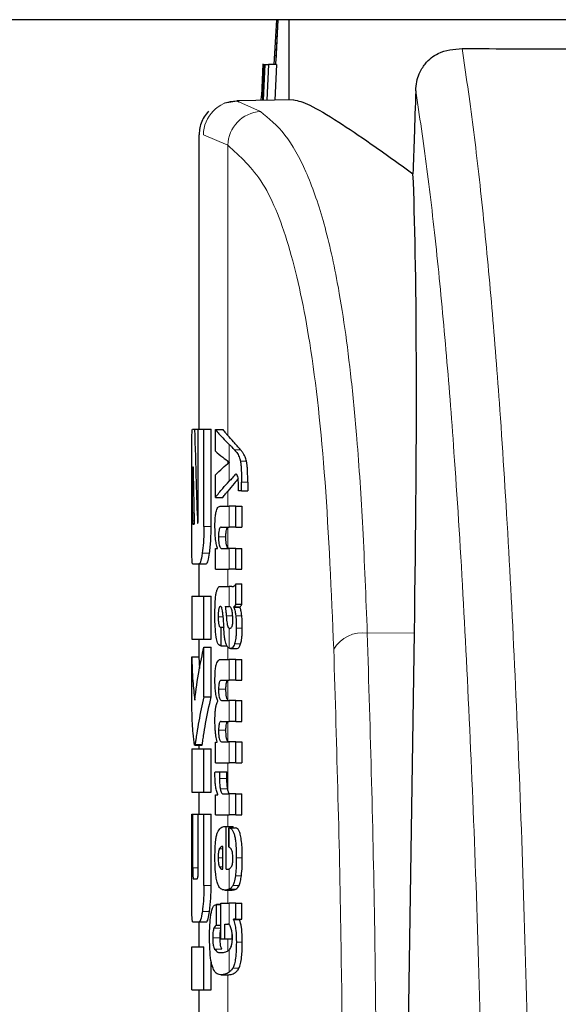
# Model space of a CAD drawing. Units: millimetres. Extents: x 0 to 210, y 0 to 297.
# Drawn here: x 80 to 81, y 219 to 220 of the extents above; entities that cross this region are included whole.
import ezdxf

# ---------------------------------------------------------------- set-up
doc = ezdxf.new("R2010")
doc.units = ezdxf.units.MM
doc.linetypes.add('SLD-Durchgehend', pattern=[0])

msp = doc.modelspace()

# ---------------------------------------------------------------- linework, layer by layer
at = {"color": 7, "linetype": 'SLD-Durchgehend', "lineweight": 25}
for p, q in [((84.22811, 220.3613), (79.43258, 220.3613)), ((80.43797, 220.3613), (80.43443, 220.2988)), ((80.43998, 220.3613), (80.43684, 220.2988)), ((80.43998, 220.3613), (80.43709, 220.30386)), ((80.45535, 220.3613), (80.45535, 220.2498)), ((80.41928, 220.29977), (80.41716, 220.25478)), ((80.42016, 220.2988), (80.41858, 220.24916)), ((80.41925, 220.2988), (80.42016, 220.2988)), ((80.42008, 220.24919), (80.42254, 220.2988)), ((80.42016, 220.2988), (80.42209, 220.2988)), ((80.42254, 220.2988), (80.42693, 220.2988)), ((80.42693, 220.2988), (80.42445, 220.24926)), ((80.43811, 220.2988), (80.42693, 220.2988)), ((80.43811, 220.2988), (80.43572, 220.24946)), ((80.41694, 220.24913), (80.41719, 220.25526)), ((80.41719, 220.25526), (80.41712, 220.25526)), ((80.38617, 220.24834), (80.36605, 220.24503)), ((80.46175, 220.24992), (80.38308, 220.24854)), ((80.38308, 220.24854), (80.38595, 220.24723)), ((80.33035, 220.20108), (80.33035, 219.7918)), ((80.32141, 219.7918), (80.3243, 219.7918)), ((80.3243, 219.7918), (80.32926, 219.7918)), ((80.32926, 219.67027), (80.32926, 219.7918)), ((80.32926, 219.7918), (80.33721, 219.7918)), ((80.33721, 219.65641), (80.33721, 219.7918)), ((80.33721, 219.7918), (80.34732, 219.7918)), ((80.34732, 219.65641), (80.34732, 219.7918)), ((80.35318, 219.79134), (80.3634, 219.79134)), ((80.35318, 219.76134), (80.35318, 219.79134)), ((80.32035, 219.65641), (80.32035, 219.73989)), ((80.32193, 219.73944), (80.32218, 219.73944)), ((80.37264, 219.74575), (80.37264, 219.74618)), ((80.32131, 219.67558), (80.32131, 219.72411)), ((80.35318, 219.69709), (80.35318, 219.72836)), ((80.3895, 219.70599), (80.38507, 219.70599)), ((80.3895, 219.70599), (80.3895, 219.71819)), ((80.3895, 219.70599), (80.39816, 219.70599)), ((80.39816, 219.71819), (80.39816, 219.70599)), ((80.35318, 219.69709), (80.3634, 219.69709)), ((80.35991, 219.68479), (80.37233, 219.68479)), ((80.38159, 219.68479), (80.37233, 219.68479)), ((80.38159, 219.65574), (80.38159, 219.68479)), ((80.38159, 219.68479), (80.38993, 219.68479)), ((80.38993, 219.68479), (80.38993, 219.65574)), ((80.32191, 219.65995), (80.32375, 219.65995)), ((80.36133, 219.65574), (80.37233, 219.65574)), ((80.38159, 219.65574), (80.37233, 219.65574)), ((80.38159, 219.65574), (80.38993, 219.65574)), ((80.35318, 219.59711), (80.35318, 219.62584)), ((80.35318, 219.62584), (80.35615, 219.62584)), ((80.35615, 219.62584), (80.35615, 219.62627)), ((80.36207, 219.62606), (80.37233, 219.62606)), ((80.38159, 219.62606), (80.37233, 219.62606)), ((80.38159, 219.59711), (80.38159, 219.62606)), ((80.38159, 219.62606), (80.38993, 219.62606)), ((80.38993, 219.59711), (80.38993, 219.62606)), ((80.32141, 219.60449), (80.3303, 219.60449)), ((80.3303, 219.60449), (80.34037, 219.60449)), ((80.33035, 219.60449), (80.33035, 219.55965)), ((80.35318, 219.59711), (80.37233, 219.59711)), ((80.38159, 219.59711), (80.37233, 219.59711)), ((80.38159, 219.59711), (80.38993, 219.59711)), ((80.36053, 219.57315), (80.37233, 219.57315)), ((80.37618, 219.57315), (80.37233, 219.57315)), ((80.37618, 219.57315), (80.37811, 219.57315)), ((80.38159, 219.54845), (80.38159, 219.57676)), ((80.38159, 219.57676), (80.38993, 219.57676)), ((80.38993, 219.54845), (80.38993, 219.57676)), ((80.32035, 219.55965), (80.32035, 219.49977)), ((80.32035, 219.55965), (80.33721, 219.55965)), ((80.33721, 219.49977), (80.33721, 219.55965)), ((80.33721, 219.55965), (80.34732, 219.55965)), ((80.34732, 219.49977), (80.34732, 219.55965)), ((80.36681, 219.54537), (80.37233, 219.54537)), ((80.37284, 219.54537), (80.37233, 219.54537)), ((80.37875, 219.54442), (80.37875, 219.54484)), ((80.37875, 219.54484), (80.38725, 219.54484)), ((80.37875, 219.54442), (80.38725, 219.54442)), ((80.38159, 219.54845), (80.38993, 219.54845)), ((80.38725, 219.54442), (80.38725, 219.54484)), ((80.36048, 219.51664), (80.36126, 219.51664)), ((80.36126, 219.49056), (80.36126, 219.51664)), ((80.36126, 219.51664), (80.36467, 219.51664)), ((80.37233, 219.51495), (80.37287, 219.51477)), ((80.37317, 219.51475), (80.37332, 219.51475)), ((80.61935, 218.79847), (80.62982, 219.50886)), ((80.32035, 219.49977), (80.33721, 219.49977)), ((80.33035, 219.49977), (80.33035, 219.47558)), ((80.33721, 219.49977), (80.34732, 219.49977)), ((80.33721, 219.41983), (80.33721, 219.48885)), ((80.33721, 219.48885), (80.34732, 219.48885)), ((80.34732, 219.41983), (80.34732, 219.48885)), ((80.36061, 219.49056), (80.36126, 219.49056)), ((80.36126, 219.49056), (80.36919, 219.49056)), ((80.37428, 219.48694), (80.38328, 219.48694)), ((80.32037, 219.40818), (80.32037, 219.47558)), ((80.32037, 219.47558), (80.33037, 219.47558)), ((80.33037, 219.47558), (80.33108, 219.4591)), ((80.36031, 219.4718), (80.37233, 219.4718)), ((80.38159, 219.4718), (80.37233, 219.4718)), ((80.38159, 219.44275), (80.38159, 219.4718)), ((80.38159, 219.4718), (80.38993, 219.4718)), ((80.38993, 219.44275), (80.38993, 219.4718)), ((80.36108, 219.44275), (80.37233, 219.44275)), ((80.38159, 219.44275), (80.37233, 219.44275)), ((80.38159, 219.44275), (80.38993, 219.44275)), ((80.33721, 219.41983), (80.34732, 219.41983)), ((80.35659, 219.41359), (80.35659, 219.41402)), ((80.36222, 219.41455), (80.37233, 219.41455)), ((80.38159, 219.41455), (80.37233, 219.41455)), ((80.38159, 219.3855), (80.38159, 219.41455)), ((80.38159, 219.41455), (80.38993, 219.41455)), ((80.38993, 219.3855), (80.38993, 219.41455)), ((80.36108, 219.3855), (80.37233, 219.3855)), ((80.38159, 219.3855), (80.37233, 219.3855)), ((80.38159, 219.3855), (80.38993, 219.3855)), ((80.32447, 219.35242), (80.3345, 219.35242)), ((80.33035, 219.35242), (80.33035, 219.34726)), ((80.35318, 219.32814), (80.35318, 219.35687)), ((80.35318, 219.35687), (80.35577, 219.35687)), ((80.35577, 219.35687), (80.35577, 219.3573)), ((80.36222, 219.35708), (80.37233, 219.35708)), ((80.38159, 219.35708), (80.37233, 219.35708)), ((80.38159, 219.32814), (80.38159, 219.35708)), ((80.38159, 219.35708), (80.38993, 219.35708)), ((80.38993, 219.35708), (80.38993, 219.32814)), ((80.32035, 219.34726), (80.32035, 219.28738)), ((80.32035, 219.34726), (80.33721, 219.34726)), ((80.33721, 219.28738), (80.33721, 219.34726)), ((80.33721, 219.34726), (80.34732, 219.34726)), ((80.34732, 219.28738), (80.34732, 219.34726)), ((80.35318, 219.32814), (80.37233, 219.32814)), ((80.38159, 219.32814), (80.37233, 219.32814)), ((80.38159, 219.32814), (80.38993, 219.32814)), ((80.35264, 219.31542), (80.35895, 219.31542)), ((80.35895, 219.31542), (80.36921, 219.31542)), ((80.32035, 219.28738), (80.33721, 219.28738)), ((80.33035, 219.28738), (80.33035, 219.25641)), ((80.33721, 219.28738), (80.34732, 219.28738)), ((80.35318, 219.25584), (80.35318, 219.28361)), ((80.35318, 219.28361), (80.35659, 219.28361)), ((80.35659, 219.28361), (80.35659, 219.28404)), ((80.36387, 219.28478), (80.37233, 219.28478)), ((80.38159, 219.28478), (80.37233, 219.28478)), ((80.38159, 219.25584), (80.38159, 219.28478)), ((80.38159, 219.28478), (80.38993, 219.28478)), ((80.38993, 219.25584), (80.38993, 219.28478)), ((80.32037, 219.15759), (80.32037, 219.25641)), ((80.32037, 219.25641), (80.32185, 219.25641)), ((80.32185, 219.18192), (80.32185, 219.25641)), ((80.32185, 219.25641), (80.32937, 219.25641)), ((80.32937, 219.18192), (80.32937, 219.25641)), ((80.32937, 219.25641), (80.33721, 219.25641)), ((80.33721, 219.15759), (80.33721, 219.25641)), ((80.33721, 219.25641), (80.34732, 219.25641)), ((80.34732, 219.15759), (80.34732, 219.25641)), ((80.35318, 219.25584), (80.37233, 219.25584)), ((80.38159, 219.25584), (80.37233, 219.25584)), ((80.38159, 219.25584), (80.38993, 219.25584)), ((80.36624, 219.2394), (80.36795, 219.2394)), ((80.36795, 219.18003), (80.36795, 219.2394)), ((80.36795, 219.2394), (80.37781, 219.2394)), ((80.37179, 219.23771), (80.38115, 219.23771)), ((80.37179, 219.21078), (80.37179, 219.23771)), ((80.37781, 219.23771), (80.37781, 219.2394)), ((80.36351, 219.18003), (80.36351, 219.21163)), ((80.3624, 219.18003), (80.36351, 219.18003)), ((80.36795, 219.18003), (80.37041, 219.18003)), ((80.3226, 219.16658), (80.32781, 219.16658)), ((80.36651, 219.15109), (80.37651, 219.15109)), ((80.36068, 219.13107), (80.35455, 219.13107)), ((80.35489, 219.10211), (80.35489, 219.13105)), ((80.35489, 219.13105), (80.36068, 219.13105)), ((80.36068, 219.08313), (80.36068, 219.13275)), ((80.36068, 219.13275), (80.37233, 219.13275)), ((80.38159, 219.13275), (80.37233, 219.13275)), ((80.38159, 219.11059), (80.38159, 219.13275)), ((80.38159, 219.13275), (80.38993, 219.13275)), ((80.38993, 219.11059), (80.38993, 219.13275)), ((80.32153, 219.1067), (80.33042, 219.1067)), ((80.33035, 219.1067), (80.33035, 219.07219)), ((80.33042, 219.1067), (80.34049, 219.1067)), ((80.36624, 219.10381), (80.37035, 219.10381)), ((80.36624, 219.08313), (80.36624, 219.10381)), ((80.38159, 219.11059), (80.37824, 219.11059)), ((80.37824, 219.11017), (80.37824, 219.11059)), ((80.37824, 219.11017), (80.38678, 219.11017)), ((80.38159, 219.11059), (80.38993, 219.11059)), ((80.38678, 219.11017), (80.38678, 219.11059)), ((80.35489, 219.10211), (80.36068, 219.10211)), ((80.37627, 219.08313), (80.37627, 219.09208)), ((80.36068, 219.08313), (80.36624, 219.08313)), ((80.36624, 219.08313), (80.37627, 219.08313)), ((80.32037, 219.01231), (80.32037, 219.07219)), ((80.32037, 219.07219), (80.33721, 219.07219)), ((80.33721, 219.01231), (80.33721, 219.07219)), ((80.34732, 219.01231), (80.34732, 219.05264)), ((80.36102, 219.03328), (80.37126, 219.03328)), ((80.37126, 219.03328), (80.37193, 219.0333)), ((80.32037, 219.01231), (80.33721, 219.01231)), ((80.33035, 219.01231), (80.33035, 218.96747)), ((80.33721, 219.01231), (80.34732, 219.01231))]:
    msp.add_line(p, q, dxfattribs=at)
at = {"color": 8, "linetype": 'SLD-Durchgehend', "lineweight": 18}
for p, q in [((80.38595, 220.24723), (80.41575, 220.23361)), ((80.33661, 220.20105), (80.37035, 220.18664)), ((80.37035, 219.78334), (80.37035, 220.18664)), ((80.37233, 219.74639), (80.37233, 219.77074)), ((80.37977, 219.76314), (80.3882, 219.76314)), ((80.37035, 219.74384), (80.37035, 219.74784)), ((80.38797, 219.74724), (80.39646, 219.74724)), ((80.37233, 219.71942), (80.37233, 219.7455)), ((80.32131, 219.72411), (80.32246, 219.72411)), ((80.37035, 219.68479), (80.37035, 219.70576)), ((80.3895, 219.71819), (80.39816, 219.71819)), ((80.37233, 219.65574), (80.37233, 219.68479)), ((80.32131, 219.67558), (80.32341, 219.67558)), ((80.32147, 219.66452), (80.32365, 219.66452)), ((80.33721, 219.65641), (80.34732, 219.65641)), ((80.37035, 219.62706), (80.37035, 219.65532)), ((80.35753, 219.64238), (80.36779, 219.64238)), ((80.37233, 219.59711), (80.37233, 219.62606)), ((80.33501, 219.61961), (80.3451, 219.61961)), ((80.37035, 219.57315), (80.37035, 219.59711)), ((80.37233, 219.54537), (80.37233, 219.57315)), ((80.35703, 219.53107), (80.36372, 219.53107)), ((80.3683, 219.53222), (80.37724, 219.53222)), ((80.38155, 219.53252), (80.38989, 219.53252)), ((80.37233, 219.48736), (80.37233, 219.51495)), ((80.38226, 219.51506), (80.39058, 219.51506)), ((80.62982, 219.50886), (80.56426, 219.50832)), ((80.37035, 219.4718), (80.37035, 219.48931)), ((80.37977, 219.49332), (80.3882, 219.49332)), ((80.37233, 219.44275), (80.37233, 219.4718)), ((80.37035, 219.41565), (80.37035, 219.44254)), ((80.35757, 219.43066), (80.36783, 219.43066)), ((80.37233, 219.3855), (80.37233, 219.41455)), ((80.37035, 219.35821), (80.37035, 219.38525)), ((80.35757, 219.37331), (80.36783, 219.37331)), ((80.32494, 219.3536), (80.33497, 219.3536)), ((80.37233, 219.32814), (80.37233, 219.35708)), ((80.37035, 219.29094), (80.37035, 219.32814)), ((80.35885, 219.3063), (80.36912, 219.3063)), ((80.35991, 219.29188), (80.37018, 219.29188)), ((80.37233, 219.25584), (80.37233, 219.28478)), ((80.37035, 219.2394), (80.37035, 219.25584)), ((80.37233, 219.21057), (80.37233, 219.23764)), ((80.35861, 219.20845), (80.36351, 219.20845)), ((80.357, 219.19594), (80.36351, 219.19594)), ((80.38224, 219.19573), (80.39055, 219.19573)), ((80.32185, 219.18192), (80.32937, 219.18192)), ((80.35866, 219.18343), (80.36351, 219.18343)), ((80.37233, 219.15219), (80.37233, 219.18049)), ((80.38095, 219.17086), (80.38932, 219.17086)), ((80.33721, 219.15759), (80.34732, 219.15759)), ((80.37035, 219.13275), (80.37035, 219.15109)), ((80.37224, 219.15216), (80.38154, 219.15216)), ((80.37744, 219.15743), (80.38606, 219.15743)), ((80.37233, 219.10304), (80.37233, 219.13275)), ((80.33505, 219.12152), (80.34515, 219.12152)), ((80.35115, 219.09808), (80.36068, 219.09808)), ((80.34943, 219.08483), (80.35963, 219.08483)), ((80.37035, 219.06673), (80.37035, 219.08313)), ((80.38228, 219.07857), (80.3906, 219.07857)), ((80.352, 219.06898), (80.36221, 219.06898)), ((80.37233, 219.03681), (80.37233, 219.06792)), ((80.37729, 219.04236), (80.38593, 219.04236)), ((80.36167, 219.0333), (80.37193, 219.0333)), ((80.37035, 218.96163), (80.37035, 219.03328))]:
    msp.add_line(p, q, dxfattribs=at)
for centre, radius, start, end in [((80.38401, 220.20115), 0.0474, 91.11734, 180.12656), ((80.41887, 220.18517), 0.04854, 93.67923, 178.25831), ((80.55752, 219.46261), 0.04621, 81.61843, 149.54858)]:
    msp.add_arc(centre, radius, start, end, dxfattribs=at)
at = {"color": 7, "linetype": 'SLD-Durchgehend', "lineweight": 25}
msp.add_ellipse((80.57026, 218.85126), major_axis=(0.0441, 1.40132), ratio=0.0313952, start_param=5.2018423, end_param=5.8937636, dxfattribs=at)
for points, knots in [([(80.69604, 220.32134), (80.7462, 220.32091), (80.84688, 220.32004), (81.0401, 220.32486), (81.26993, 220.33103), (81.53661, 220.33705), (81.73247, 220.33793), (81.83035, 220.33837)], [0, 0, 0, 0, 0.1855218, 0.3723312, 0.5595987, 0.7799361, 1, 1, 1, 1]), ([(80.63161, 220.26258), (80.63197, 220.26685), (80.63269, 220.27536), (80.63709, 220.28864), (80.64656, 220.30382), (80.6662, 220.31866), (80.68464, 220.32032), (80.69604, 220.32134)], [0, 0, 0, 0, 0.0879208, 0.1755033, 0.3206806, 0.5803609, 1, 1, 1, 1]), ([(80.63161, 220.26258), (80.63089, 220.24103), (80.62961, 220.20255), (80.62833, 220.16407), (80.62776, 220.14713)], [0, 0, 0, 0, 0.55999999, 1, 1, 1, 1]), ([(80.46175, 220.24992), (80.46822, 220.24847), (80.48137, 220.24552), (80.52021, 220.22222), (80.5687, 220.18959), (80.6077, 220.16155), (80.62776, 220.14713)], [0, 0, 0, 0, 0.2630913, 0.5357989, 0.7612407, 1, 1, 1, 1]), ([(80.34368, 220.23394), (80.34154, 220.23142), (80.3373, 220.22644), (80.33164, 220.21504), (80.33087, 220.20575), (80.33036, 220.19971)], [0, 0, 0, 0, 0.2635813, 0.5215574, 1, 1, 1, 1]), ([(80.32048, 219.77643), (80.32053, 219.7791), (80.32061, 219.78421), (80.32088, 219.79039), (80.32121, 219.79126), (80.32141, 219.7918)], [0, 0, 0, 0, 0.29639097, 0.56543301, 1, 1, 1, 1]), ([(80.3243, 219.7918), (80.32496, 219.76733), (80.32614, 219.72361), (80.32767, 219.67991), (80.32835, 219.66068)], [0, 0, 0, 0, 0.5599996, 1, 1, 1, 1]), ([(80.35318, 219.79134), (80.35646, 219.78748), (80.36233, 219.78058), (80.36927, 219.77374), (80.37233, 219.77074)], [0, 0, 0, 0, 0.5599898, 1, 1, 1, 1]), ([(80.3634, 219.79134), (80.36466, 219.78984), (80.36689, 219.78717), (80.36929, 219.78451), (80.37035, 219.78334)], [0, 0, 0, 0, 0.5599984, 1, 1, 1, 1]), ([(80.32035, 219.73989), (80.32035, 219.74749), (80.32035, 219.76129), (80.32044, 219.77174), (80.32048, 219.77643)], [0, 0, 0, 0, 0.5512219, 1, 1, 1, 1]), ([(80.3882, 219.76314), (80.38493, 219.76691), (80.37911, 219.77365), (80.37303, 219.78038), (80.37035, 219.78334)], [0, 0, 0, 0, 0.5599994, 1, 1, 1, 1]), ([(80.35318, 219.76134), (80.35646, 219.75853), (80.36233, 219.75353), (80.36927, 219.74857), (80.37233, 219.74639)], [0, 0, 0, 0, 0.5599895, 1, 1, 1, 1]), ([(80.37977, 219.76314), (80.37844, 219.76456), (80.37607, 219.7671), (80.37347, 219.76962), (80.37233, 219.77074)], [0, 0, 0, 0, 0.55999681, 1, 1, 1, 1]), ([(80.37977, 219.76314), (80.38111, 219.76166), (80.38312, 219.75944), (80.3854, 219.7553), (80.38687, 219.75191), (80.38761, 219.74876), (80.38797, 219.74724)], [0, 0, 0, 0, 0.4332935, 0.6501657, 0.8307033, 1, 1, 1, 1]), ([(80.39646, 219.74724), (80.39583, 219.74949), (80.39473, 219.75342), (80.39275, 219.75708), (80.39065, 219.76034), (80.38906, 219.76215), (80.3882, 219.76314)], [0, 0, 0, 0, 0.2648836, 0.4617273, 0.7064474, 1, 1, 1, 1]), ([(80.38797, 219.74724), (80.38823, 219.74558), (80.3888, 219.7419), (80.38941, 219.73196), (80.38946, 219.72377), (80.3895, 219.71819)], [0, 0, 0, 0, 0.205559, 0.4577482, 1, 1, 1, 1]), ([(80.39816, 219.71819), (80.39814, 219.72198), (80.3981, 219.72876), (80.39771, 219.73727), (80.39716, 219.74329), (80.39668, 219.74599), (80.39646, 219.74724)], [0, 0, 0, 0, 0.3684536, 0.6572978, 0.8418016, 1, 1, 1, 1]), ([(80.32193, 219.73944), (80.32185, 219.73935), (80.3217, 219.73919), (80.32153, 219.73751), (80.32142, 219.73497), (80.32135, 219.73188), (80.32131, 219.72826), (80.32131, 219.72558), (80.32131, 219.72411)], [0, 0, 0, 0, 0.2195047, 0.3940811, 0.5490707, 0.6767125, 0.8224548, 1, 1, 1, 1]), ([(80.32218, 219.73944), (80.32244, 219.7246), (80.32291, 219.6981), (80.32349, 219.67161), (80.32375, 219.65995)], [0, 0, 0, 0, 0.5599999, 1, 1, 1, 1]), ([(80.35318, 219.72836), (80.35646, 219.73158), (80.36233, 219.73732), (80.36927, 219.743), (80.37233, 219.7455)], [0, 0, 0, 0, 0.5599896, 1, 1, 1, 1]), ([(80.37264, 219.74618), (80.37258, 219.74622), (80.37248, 219.74629), (80.37238, 219.74636), (80.37233, 219.74639)], [0, 0, 0, 0, 0.56, 1, 1, 1, 1]), ([(80.37264, 219.74575), (80.37258, 219.7457), (80.37248, 219.74562), (80.37238, 219.74554), (80.37233, 219.7455)], [0, 0, 0, 0, 0.56, 1, 1, 1, 1]), ([(80.35318, 219.69709), (80.35646, 219.70127), (80.36233, 219.70875), (80.36927, 219.71616), (80.37233, 219.71942)], [0, 0, 0, 0, 0.5599899, 1, 1, 1, 1]), ([(80.3847, 219.72332), (80.38285, 219.721), (80.37819, 219.71513), (80.3733, 219.70929), (80.37035, 219.70576)], [0, 0, 0, 0, 0.3965447, 1, 1, 1, 1]), ([(80.38159, 219.72985), (80.37996, 219.72789), (80.37705, 219.72441), (80.37377, 219.72094), (80.37233, 219.71942)], [0, 0, 0, 0, 0.55999495, 1, 1, 1, 1]), ([(80.38428, 219.72591), (80.38384, 219.72711), (80.38302, 219.72933), (80.38204, 219.72968), (80.38159, 219.72985)], [0, 0, 0, 0, 0.5438215, 1, 1, 1, 1]), ([(80.38523, 219.71384), (80.38521, 219.71539), (80.38519, 219.71819), (80.38493, 219.72256), (80.38452, 219.7247), (80.38428, 219.72591)], [0, 0, 0, 0, 0.3509397, 0.6322842, 1, 1, 1, 1]), ([(80.3634, 219.69709), (80.36466, 219.69871), (80.36689, 219.7016), (80.36929, 219.70449), (80.37035, 219.70576)], [0, 0, 0, 0, 0.5599985, 1, 1, 1, 1]), ([(80.38507, 219.70599), (80.38512, 219.70752), (80.38521, 219.71013), (80.38522, 219.71276), (80.38523, 219.71384)], [0, 0, 0, 0, 0.5884317, 1, 1, 1, 1]), ([(80.35254, 219.65595), (80.35258, 219.65911), (80.35264, 219.66504), (80.35334, 219.67299), (80.35446, 219.67856), (80.35588, 219.68217), (80.35769, 219.68443), (80.35911, 219.68466), (80.35991, 219.68479)], [0, 0, 0, 0, 0.1849217, 0.3481083, 0.4973593, 0.6296178, 0.7917438, 1, 1, 1, 1]), ([(80.32131, 219.67558), (80.32131, 219.67327), (80.32133, 219.66913), (80.32143, 219.66593), (80.32147, 219.66452)], [0, 0, 0, 0, 0.55782117, 1, 1, 1, 1]), ([(80.32147, 219.66452), (80.32154, 219.66303), (80.32166, 219.66041), (80.32183, 219.66009), (80.32191, 219.65995)], [0, 0, 0, 0, 0.56460402, 1, 1, 1, 1]), ([(80.3288, 219.66157), (80.32885, 219.66173), (80.32897, 219.66205), (80.3291, 219.66331), (80.32924, 219.66602), (80.32925, 219.66846), (80.32926, 219.67027)], [0, 0, 0, 0, 0.1574226, 0.3153766, 0.4925417, 1, 1, 1, 1]), ([(80.32048, 219.61968), (80.32043, 219.62567), (80.32035, 219.63645), (80.32035, 219.65026), (80.32035, 219.65641)], [0, 0, 0, 0, 0.5550377, 1, 1, 1, 1]), ([(80.32835, 219.66068), (80.32843, 219.66085), (80.32858, 219.66114), (80.32873, 219.66144), (80.3288, 219.66157)], [0, 0, 0, 0, 0.56, 1, 1, 1, 1]), ([(80.33721, 219.65641), (80.33717, 219.65242), (80.3371, 219.6448), (80.33645, 219.63167), (80.33556, 219.62423), (80.33501, 219.61961)], [0, 0, 0, 0, 0.2924584, 0.5595945, 1, 1, 1, 1]), ([(80.3451, 219.61961), (80.34581, 219.62559), (80.34707, 219.63641), (80.34724, 219.65023), (80.34732, 219.65641)], [0, 0, 0, 0, 0.5536605, 1, 1, 1, 1]), ([(80.35615, 219.62627), (80.35552, 219.62828), (80.35435, 219.63209), (80.35286, 219.64209), (80.35267, 219.65061), (80.35254, 219.65595)], [0, 0, 0, 0, 0.2946999, 0.5576477, 1, 1, 1, 1]), ([(80.36133, 219.65574), (80.36086, 219.65566), (80.36001, 219.65552), (80.35893, 219.65401), (80.35811, 219.65138), (80.3576, 219.64731), (80.35755, 219.64409), (80.35753, 219.64238)], [0, 0, 0, 0, 0.2530165, 0.4486423, 0.6084909, 0.7931461, 1, 1, 1, 1]), ([(80.36779, 219.64238), (80.36781, 219.64423), (80.36786, 219.64768), (80.36846, 219.6518), (80.36932, 219.65431), (80.36998, 219.65496), (80.37035, 219.65532)], [0, 0, 0, 0, 0.2886641, 0.5381609, 0.7411528, 1, 1, 1, 1]), ([(80.35753, 219.64238), (80.35756, 219.64062), (80.3576, 219.63726), (80.35804, 219.63273), (80.35875, 219.62953), (80.35965, 219.62748), (80.36075, 219.62625), (80.3616, 219.62613), (80.36207, 219.62606)], [0, 0, 0, 0, 0.1793566, 0.3409538, 0.4935164, 0.6295937, 0.7941276, 1, 1, 1, 1]), ([(80.37035, 219.62706), (80.36991, 219.62774), (80.36907, 219.62902), (80.36825, 219.63306), (80.36785, 219.63767), (80.36781, 219.64075), (80.36779, 219.64238)], [0, 0, 0, 0, 0.2937584, 0.5534201, 0.7643374, 1, 1, 1, 1]), ([(80.37232, 219.62606), (80.37194, 219.62609), (80.37128, 219.62615), (80.37063, 219.62679), (80.37035, 219.62706)], [0, 0, 0, 0, 0.5720075, 1, 1, 1, 1]), ([(80.32141, 219.60449), (80.32116, 219.6053), (80.32071, 219.60676), (80.32055, 219.61568), (80.32048, 219.61968)], [0, 0, 0, 0, 0.55191, 1, 1, 1, 1]), ([(80.33501, 219.61961), (80.33418, 219.61478), (80.33268, 219.60603), (80.33104, 219.60497), (80.3303, 219.60449)], [0, 0, 0, 0, 0.5516211, 1, 1, 1, 1]), ([(80.34037, 219.60449), (80.34131, 219.60528), (80.34298, 219.60669), (80.34446, 219.61566), (80.3451, 219.61961)], [0, 0, 0, 0, 0.5602953, 1, 1, 1, 1]), ([(80.3547, 219.56562), (80.35508, 219.56712), (80.35579, 219.56996), (80.3567, 219.57129), (80.35714, 219.57192)], [0, 0, 0, 0, 0.5257693, 1, 1, 1, 1]), ([(80.35714, 219.57192), (80.35741, 219.57223), (80.35792, 219.57278), (80.35844, 219.57304), (80.35868, 219.57315)], [0, 0, 0, 0, 0.5446296, 1, 1, 1, 1]), ([(80.35868, 219.57315), (80.35902, 219.57315), (80.35963, 219.57315), (80.36025, 219.57315), (80.36053, 219.57315)], [0, 0, 0, 0, 0.5520039, 1, 1, 1, 1]), ([(80.37667, 219.57328), (80.37761, 219.57329), (80.37935, 219.57331), (80.38088, 219.57567), (80.38159, 219.57676)], [0, 0, 0, 0, 0.5371397, 1, 1, 1, 1]), ([(80.35306, 219.55288), (80.35315, 219.55435), (80.35332, 219.55698), (80.35358, 219.55944), (80.3537, 219.56054)], [0, 0, 0, 0, 0.5552945, 1, 1, 1, 1]), ([(80.3537, 219.56054), (80.35387, 219.56162), (80.35417, 219.56346), (80.35455, 219.56499), (80.3547, 219.56562)], [0, 0, 0, 0, 0.5848111, 1, 1, 1, 1]), ([(80.35254, 219.53117), (80.35256, 219.5354), (80.35259, 219.54273), (80.35292, 219.54987), (80.35306, 219.55288)], [0, 0, 0, 0, 0.5781272, 1, 1, 1, 1]), ([(80.36028, 219.54544), (80.35996, 219.5454), (80.35938, 219.54534), (80.35861, 219.54439), (80.35801, 219.54286), (80.35747, 219.54035), (80.35708, 219.5363), (80.35705, 219.53291), (80.35703, 219.53107)], [0, 0, 0, 0, 0.1785313, 0.3257817, 0.452756, 0.5686699, 0.7656167, 1, 1, 1, 1]), ([(80.36234, 219.54298), (80.3622, 219.54339), (80.36191, 219.54428), (80.36121, 219.54522), (80.36065, 219.54535), (80.36028, 219.54544)], [0, 0, 0, 0, 0.2237811, 0.4863059, 1, 1, 1, 1]), ([(80.36356, 219.5335), (80.36341, 219.53554), (80.36314, 219.53906), (80.36257, 219.54182), (80.36234, 219.54298)], [0, 0, 0, 0, 0.580615, 1, 1, 1, 1]), ([(80.36681, 219.54537), (80.36721, 219.54284), (80.36786, 219.53872), (80.36817, 219.53402), (80.3683, 219.53222)], [0, 0, 0, 0, 0.61717483, 1, 1, 1, 1]), ([(80.37641, 219.53918), (80.37619, 219.54019), (80.37574, 219.54222), (80.37455, 219.54484), (80.37352, 219.54516), (80.37284, 219.54537)], [0, 0, 0, 0, 0.2510653, 0.5078222, 1, 1, 1, 1]), ([(80.38159, 219.54845), (80.38107, 219.54752), (80.38016, 219.54592), (80.37916, 219.54516), (80.37875, 219.54484)], [0, 0, 0, 0, 0.5835613, 1, 1, 1, 1]), ([(80.37875, 219.54442), (80.37942, 219.54268), (80.38059, 219.53966), (80.38127, 219.53465), (80.38155, 219.53252)], [0, 0, 0, 0, 0.5745224, 1, 1, 1, 1]), ([(80.38725, 219.54484), (80.38775, 219.54528), (80.38867, 219.54608), (80.38953, 219.5477), (80.38993, 219.54845)], [0, 0, 0, 0, 0.5366283, 1, 1, 1, 1]), ([(80.38989, 219.53252), (80.38953, 219.53518), (80.38885, 219.54011), (80.38776, 219.54306), (80.38725, 219.54442)], [0, 0, 0, 0, 0.5387686, 1, 1, 1, 1]), ([(80.35423, 219.50266), (80.35367, 219.50749), (80.35265, 219.51639), (80.35258, 219.52652), (80.35254, 219.53117)], [0, 0, 0, 0, 0.5413335, 1, 1, 1, 1]), ([(80.35703, 219.53107), (80.35707, 219.52881), (80.35713, 219.52465), (80.35782, 219.52015), (80.35863, 219.51795), (80.35948, 219.51682), (80.36013, 219.51671), (80.36048, 219.51664)], [0, 0, 0, 0, 0.2782354, 0.5138274, 0.6481222, 0.8061529, 1, 1, 1, 1]), ([(80.36356, 219.5335), (80.36377, 219.53033), (80.36414, 219.52468), (80.36452, 219.51903), (80.36468, 219.51654)], [0, 0, 0, 0, 0.56, 1, 1, 1, 1]), ([(80.3683, 219.53222), (80.36842, 219.53024), (80.36864, 219.52666), (80.36924, 219.5221), (80.37002, 219.51859), (80.37105, 219.51598), (80.37189, 219.5153), (80.37233, 219.51495)], [0, 0, 0, 0, 0.2429519, 0.4392476, 0.6069401, 0.7942313, 1, 1, 1, 1]), ([(80.37751, 219.5264), (80.37745, 219.52888), (80.37733, 219.53352), (80.3767, 219.53738), (80.37641, 219.53918)], [0, 0, 0, 0, 0.5343238, 1, 1, 1, 1]), ([(80.38155, 219.53252), (80.3818, 219.52942), (80.38224, 219.52376), (80.38226, 219.51777), (80.38226, 219.51506)], [0, 0, 0, 0, 0.5468418, 1, 1, 1, 1]), ([(80.39058, 219.51506), (80.39056, 219.51849), (80.39054, 219.5245), (80.39009, 219.53011), (80.38989, 219.53252)], [0, 0, 0, 0, 0.5713395, 1, 1, 1, 1]), ([(80.36769, 219.49424), (80.36736, 219.49554), (80.36663, 219.49839), (80.36551, 219.50579), (80.36502, 219.51223), (80.36468, 219.51654)], [0, 0, 0, 0, 0.2168642, 0.4752518, 1, 1, 1, 1]), ([(80.37332, 219.51475), (80.37396, 219.51491), (80.37501, 219.51518), (80.37592, 219.51693), (80.37627, 219.51762)], [0, 0, 0, 0, 0.6107604, 1, 1, 1, 1]), ([(80.37627, 219.51762), (80.37649, 219.51819), (80.37689, 219.51928), (80.37727, 219.52156), (80.37748, 219.52397), (80.3775, 219.52556), (80.37751, 219.5264)], [0, 0, 0, 0, 0.29124745, 0.55387374, 0.76451326, 1, 1, 1, 1]), ([(80.38226, 219.51506), (80.38221, 219.51206), (80.38214, 219.50728), (80.38158, 219.5012), (80.38085, 219.49664), (80.38015, 219.49447), (80.37977, 219.49332)], [0, 0, 0, 0, 0.3504587, 0.5600702, 0.7671711, 1, 1, 1, 1]), ([(80.3882, 219.49332), (80.38871, 219.49511), (80.38952, 219.49797), (80.39018, 219.50386), (80.39051, 219.50926), (80.39055, 219.5131), (80.39058, 219.51506)], [0, 0, 0, 0, 0.3427978, 0.5485056, 0.7692774, 1, 1, 1, 1]), ([(80.36061, 219.49056), (80.35971, 219.49082), (80.35813, 219.49126), (80.35583, 219.49477), (80.3548, 219.49982), (80.35423, 219.50266)], [0, 0, 0, 0, 0.364709, 0.6418039, 1, 1, 1, 1]), ([(80.32449, 219.41526), (80.32628, 219.42902), (80.32949, 219.45361), (80.33485, 219.47809), (80.33721, 219.48885)], [0, 0, 0, 0, 0.55998537, 1, 1, 1, 1]), ([(80.37233, 219.48736), (80.37126, 219.48801), (80.36956, 219.48903), (80.3682, 219.49282), (80.36769, 219.49424)], [0, 0, 0, 0, 0.6259028, 1, 1, 1, 1]), ([(80.37416, 219.48694), (80.37381, 219.48698), (80.3732, 219.48703), (80.37259, 219.48726), (80.37233, 219.48736)], [0, 0, 0, 0, 0.5790435, 1, 1, 1, 1]), ([(80.37977, 219.49332), (80.37881, 219.49123), (80.3771, 219.4875), (80.37506, 219.48711), (80.37416, 219.48694)], [0, 0, 0, 0, 0.5619015, 1, 1, 1, 1]), ([(80.38317, 219.48694), (80.38417, 219.48725), (80.38596, 219.48779), (80.38751, 219.49162), (80.3882, 219.49332)], [0, 0, 0, 0, 0.5567846, 1, 1, 1, 1]), ([(80.32037, 219.47558), (80.32067, 219.46431), (80.3212, 219.44419), (80.32348, 219.4241), (80.32449, 219.41526)], [0, 0, 0, 0, 0.55998729, 1, 1, 1, 1]), ([(80.35257, 219.4436), (80.35261, 219.44668), (80.35269, 219.45239), (80.3534, 219.46006), (80.35452, 219.4655), (80.356, 219.46915), (80.35793, 219.47144), (80.35945, 219.47167), (80.36031, 219.4718)], [0, 0, 0, 0, 0.17784481, 0.32944655, 0.47604636, 0.61126485, 0.78044688, 1, 1, 1, 1]), ([(80.35659, 219.41402), (80.35589, 219.41562), (80.35454, 219.41867), (80.35328, 219.4264), (80.35265, 219.43489), (80.3526, 219.44058), (80.35257, 219.4436)], [0, 0, 0, 0, 0.2886257, 0.5471292, 0.7602757, 1, 1, 1, 1]), ([(80.36108, 219.44275), (80.36075, 219.44273), (80.36013, 219.4427), (80.35931, 219.44195), (80.35867, 219.44071), (80.35809, 219.43864), (80.35765, 219.4352), (80.3576, 219.43223), (80.35757, 219.43066)], [0, 0, 0, 0, 0.1950349, 0.3545468, 0.48894, 0.6069879, 0.7923647, 1, 1, 1, 1]), ([(80.36783, 219.43066), (80.36786, 219.43241), (80.36792, 219.43566), (80.36851, 219.43949), (80.36935, 219.44175), (80.36999, 219.44226), (80.37035, 219.44254)], [0, 0, 0, 0, 0.2865658, 0.5336876, 0.737954, 1, 1, 1, 1]), ([(80.33721, 219.41983), (80.33469, 219.40857), (80.33089, 219.39154), (80.32761, 219.37178), (80.32608, 219.36166), (80.32537, 219.35641), (80.32503, 219.35423), (80.32494, 219.3536)], [0, 0, 0, 0, 0.5032715, 0.7613804, 0.8873268, 0.967542, 1, 1, 1, 1]), ([(80.33497, 219.3536), (80.33506, 219.35419), (80.33526, 219.3555), (80.33584, 219.35964), (80.33716, 219.3686), (80.3405, 219.38929), (80.34454, 219.40736), (80.34732, 219.41983)], [0, 0, 0, 0, 0.0303566, 0.0685155, 0.1924082, 0.4427682, 1, 1, 1, 1]), ([(80.35757, 219.43066), (80.35759, 219.42891), (80.35763, 219.42558), (80.35808, 219.42107), (80.35882, 219.41793), (80.35974, 219.41594), (80.36088, 219.41474), (80.36174, 219.41462), (80.36222, 219.41455)], [0, 0, 0, 0, 0.1755057, 0.3346811, 0.4875202, 0.6251979, 0.7919214, 1, 1, 1, 1]), ([(80.37035, 219.41565), (80.36992, 219.41632), (80.3691, 219.41759), (80.36828, 219.42148), (80.36787, 219.42601), (80.36784, 219.42905), (80.36783, 219.43066)], [0, 0, 0, 0, 0.29310292, 0.55207423, 0.76340417, 1, 1, 1, 1]), ([(80.32407, 219.35346), (80.32387, 219.35491), (80.32336, 219.35874), (80.32244, 219.36744), (80.321, 219.38409), (80.32063, 219.39844), (80.32037, 219.40818)], [0, 0, 0, 0, 0.0866065, 0.2275892, 0.4760846, 1, 1, 1, 1]), ([(80.35256, 219.38666), (80.35259, 219.38937), (80.35265, 219.39427), (80.35311, 219.40082), (80.35385, 219.40626), (80.35499, 219.41091), (80.35603, 219.41265), (80.35659, 219.41359)], [0, 0, 0, 0, 0.2270726, 0.4115265, 0.5741983, 0.7686865, 1, 1, 1, 1]), ([(80.35577, 219.3573), (80.35509, 219.35992), (80.35402, 219.36404), (80.3531, 219.37182), (80.35262, 219.37895), (80.35258, 219.38404), (80.35256, 219.38666)], [0, 0, 0, 0, 0.3550212, 0.5585571, 0.7719402, 1, 1, 1, 1]), ([(80.36108, 219.3855), (80.36065, 219.38544), (80.35987, 219.38535), (80.35888, 219.38397), (80.35813, 219.38156), (80.35765, 219.37783), (80.3576, 219.37487), (80.35757, 219.37331)], [0, 0, 0, 0, 0.2516455, 0.44721864, 0.60771324, 0.79307722, 1, 1, 1, 1]), ([(80.36783, 219.37331), (80.36786, 219.37505), (80.36792, 219.3783), (80.36851, 219.38213), (80.36935, 219.38442), (80.36999, 219.38495), (80.37035, 219.38525)], [0, 0, 0, 0, 0.2854323, 0.5326288, 0.7374317, 1, 1, 1, 1]), ([(80.35757, 219.37331), (80.35759, 219.37156), (80.35763, 219.36823), (80.35808, 219.3637), (80.35881, 219.36053), (80.35974, 219.35851), (80.36087, 219.35728), (80.36174, 219.35715), (80.36222, 219.35708)], [0, 0, 0, 0, 0.1750821, 0.3341097, 0.4869521, 0.6246592, 0.7915437, 1, 1, 1, 1]), ([(80.37035, 219.35821), (80.36992, 219.35889), (80.3691, 219.36018), (80.36828, 219.3641), (80.36787, 219.36864), (80.36784, 219.37169), (80.36783, 219.37331)], [0, 0, 0, 0, 0.2928067, 0.552228, 0.7637592, 1, 1, 1, 1]), ([(80.32494, 219.3536), (80.32476, 219.35297), (80.32446, 219.35186), (80.32419, 219.35298), (80.32407, 219.35346)], [0, 0, 0, 0, 0.5730808, 1, 1, 1, 1]), ([(80.3345, 219.35257), (80.33452, 219.35252), (80.33467, 219.35214), (80.33483, 219.35293), (80.33497, 219.3536)], [0, 0, 0, 0, 0.1303095, 1, 1, 1, 1]), ([(80.37247, 219.35708), (80.37206, 219.35712), (80.37135, 219.35719), (80.37065, 219.3579), (80.37035, 219.35821)], [0, 0, 0, 0, 0.573666, 1, 1, 1, 1]), ([(80.35256, 219.31012), (80.35257, 219.31107), (80.35257, 219.31284), (80.35262, 219.3146), (80.35264, 219.31542)], [0, 0, 0, 0, 0.533356, 1, 1, 1, 1]), ([(80.35659, 219.28404), (80.3559, 219.28572), (80.35461, 219.28884), (80.35334, 219.29576), (80.35269, 219.30302), (80.3526, 219.30773), (80.35256, 219.31012)], [0, 0, 0, 0, 0.3153446, 0.5871922, 0.7905334, 1, 1, 1, 1]), ([(80.35895, 219.31542), (80.35892, 219.31366), (80.35887, 219.31063), (80.35886, 219.30758), (80.35885, 219.3063)], [0, 0, 0, 0, 0.5792152, 1, 1, 1, 1]), ([(80.36912, 219.3063), (80.36912, 219.30795), (80.36914, 219.31099), (80.36919, 219.31402), (80.36921, 219.31542)], [0, 0, 0, 0, 0.5404152, 1, 1, 1, 1]), ([(80.35885, 219.3063), (80.35891, 219.30342), (80.35901, 219.29823), (80.35963, 219.29383), (80.35991, 219.29188)], [0, 0, 0, 0, 0.556237, 1, 1, 1, 1]), ([(80.37018, 219.29188), (80.36984, 219.2944), (80.36923, 219.29887), (80.36915, 219.30405), (80.36912, 219.3063)], [0, 0, 0, 0, 0.5637015, 1, 1, 1, 1]), ([(80.35991, 219.29188), (80.36013, 219.29076), (80.36059, 219.28841), (80.36154, 219.28628), (80.36265, 219.28498), (80.36344, 219.28485), (80.36387, 219.28478)], [0, 0, 0, 0, 0.2304357, 0.4804956, 0.7145527, 1, 1, 1, 1]), ([(80.37035, 219.29094), (80.37032, 219.29111), (80.37026, 219.29142), (80.3702, 219.29174), (80.37018, 219.29188)], [0, 0, 0, 0, 0.5590666, 1, 1, 1, 1]), ([(80.37406, 219.28478), (80.37358, 219.28488), (80.37272, 219.28507), (80.37139, 219.28683), (80.37072, 219.28946), (80.37035, 219.29094)], [0, 0, 0, 0, 0.3519968, 0.6335569, 1, 1, 1, 1]), ([(80.35257, 219.197), (80.35262, 219.2014), (80.3527, 219.20953), (80.35347, 219.21966), (80.35459, 219.2269), (80.35553, 219.22966), (80.35601, 219.23107)], [0, 0, 0, 0, 0.3316881, 0.6123141, 0.8014002, 1, 1, 1, 1]), ([(80.35601, 219.23107), (80.35748, 219.23361), (80.36061, 219.23905), (80.36429, 219.23928), (80.36624, 219.2394)], [0, 0, 0, 0, 0.468023, 1, 1, 1, 1]), ([(80.37179, 219.23771), (80.37189, 219.2377), (80.37207, 219.23768), (80.37225, 219.23765), (80.37233, 219.23764)], [0, 0, 0, 0, 0.5647094, 1, 1, 1, 1]), ([(80.37233, 219.23764), (80.37337, 219.23729), (80.37523, 219.23668), (80.37753, 219.23356), (80.37924, 219.22927), (80.38052, 219.22368), (80.38148, 219.21641), (80.38213, 219.20689), (80.3822, 219.19972), (80.38224, 219.19573)], [0, 0, 0, 0, 0.1826292, 0.3256348, 0.4450488, 0.5567527, 0.6782061, 0.8205809, 1, 1, 1, 1]), ([(80.39055, 219.19573), (80.39049, 219.20075), (80.39039, 219.20959), (80.38937, 219.22106), (80.38791, 219.22869), (80.3861, 219.23369), (80.38386, 219.23694), (80.38213, 219.23743), (80.38115, 219.23771)], [0, 0, 0, 0, 0.2191121, 0.3853966, 0.5333775, 0.6573996, 0.8070169, 1, 1, 1, 1]), ([(80.35861, 219.20845), (80.35833, 219.20778), (80.35779, 219.20649), (80.35728, 219.20325), (80.35702, 219.19965), (80.35701, 219.19722), (80.357, 219.19594)], [0, 0, 0, 0, 0.2733539, 0.5286369, 0.7516011, 1, 1, 1, 1]), ([(80.36351, 219.21163), (80.36252, 219.21158), (80.36081, 219.21151), (80.35926, 219.20935), (80.35861, 219.20845)], [0, 0, 0, 0, 0.58092019, 1, 1, 1, 1]), ([(80.37233, 219.21057), (80.37223, 219.21061), (80.37205, 219.21069), (80.37187, 219.21075), (80.37179, 219.21078)], [0, 0, 0, 0, 0.55425401, 1, 1, 1, 1]), ([(80.37747, 219.19488), (80.37745, 219.19644), (80.3774, 219.19961), (80.37677, 219.20395), (80.37518, 219.20881), (80.37353, 219.20983), (80.37233, 219.21057)], [0, 0, 0, 0, 0.1624942, 0.3304043, 0.5124375, 1, 1, 1, 1]), ([(80.35358, 219.17319), (80.35324, 219.17737), (80.3526, 219.18503), (80.35258, 219.19326), (80.35257, 219.197)], [0, 0, 0, 0, 0.5459036, 1, 1, 1, 1]), ([(80.357, 219.19594), (80.35702, 219.19435), (80.35707, 219.1914), (80.35746, 219.1877), (80.358, 219.18504), (80.35843, 219.18398), (80.35866, 219.18343)], [0, 0, 0, 0, 0.30705, 0.5725557, 0.7793789, 1, 1, 1, 1]), ([(80.3753, 219.18338), (80.37567, 219.18406), (80.37635, 219.1853), (80.37705, 219.18829), (80.37741, 219.19158), (80.37745, 219.19376), (80.37747, 219.19488)], [0, 0, 0, 0, 0.3130256, 0.5797179, 0.7836407, 1, 1, 1, 1]), ([(80.38224, 219.19573), (80.38221, 219.1907), (80.38216, 219.18198), (80.38131, 219.17417), (80.38095, 219.17086)], [0, 0, 0, 0, 0.5765489, 1, 1, 1, 1]), ([(80.38932, 219.17086), (80.38973, 219.17512), (80.3905, 219.18304), (80.39054, 219.19171), (80.39055, 219.19573)], [0, 0, 0, 0, 0.5368364, 1, 1, 1, 1]), ([(80.32185, 219.18192), (80.32185, 219.18043), (80.32186, 219.17772), (80.3219, 219.17406), (80.32198, 219.17123), (80.3221, 219.16871), (80.32231, 219.16685), (80.32249, 219.16668), (80.3226, 219.16658)], [0, 0, 0, 0, 0.1811014, 0.3300755, 0.4580966, 0.5741916, 0.7691082, 1, 1, 1, 1]), ([(80.32781, 219.16658), (80.32797, 219.16665), (80.32828, 219.16679), (80.32871, 219.16823), (80.32902, 219.17064), (80.32923, 219.17375), (80.32935, 219.17753), (80.32936, 219.18036), (80.32937, 219.18192)], [0, 0, 0, 0, 0.1974516, 0.3704978, 0.5242125, 0.6554183, 0.8098336, 1, 1, 1, 1]), ([(80.35649, 219.15921), (80.35585, 219.1612), (80.35465, 219.1649), (80.35392, 219.17057), (80.35358, 219.17319)], [0, 0, 0, 0, 0.5389812, 1, 1, 1, 1]), ([(80.35866, 219.18343), (80.35927, 219.18237), (80.36046, 219.18033), (80.36177, 219.18013), (80.3624, 219.18003)], [0, 0, 0, 0, 0.52049354, 1, 1, 1, 1]), ([(80.37041, 219.18003), (80.37077, 219.18006), (80.37141, 219.1801), (80.37206, 219.18037), (80.37233, 219.18049)], [0, 0, 0, 0, 0.575175, 1, 1, 1, 1]), ([(80.37233, 219.18049), (80.37293, 219.18085), (80.37395, 219.18147), (80.3749, 219.18282), (80.3753, 219.18338)], [0, 0, 0, 0, 0.57859314, 1, 1, 1, 1]), ([(80.36093, 219.15279), (80.35999, 219.15359), (80.35842, 219.15494), (80.35704, 219.158), (80.35649, 219.15921)], [0, 0, 0, 0, 0.601809, 1, 1, 1, 1]), ([(80.38095, 219.17086), (80.38041, 219.16761), (80.37948, 219.16205), (80.37804, 219.15878), (80.37744, 219.15743)], [0, 0, 0, 0, 0.5856726, 1, 1, 1, 1]), ([(80.38606, 219.15743), (80.38676, 219.15925), (80.38806, 219.16266), (80.38892, 219.16826), (80.38932, 219.17086)], [0, 0, 0, 0, 0.53405777, 1, 1, 1, 1]), ([(80.32054, 219.12156), (80.32048, 219.12745), (80.32037, 219.13803), (80.32037, 219.15157), (80.32037, 219.15759)], [0, 0, 0, 0, 0.5560043, 1, 1, 1, 1]), ([(80.33721, 219.15759), (80.33717, 219.15368), (80.33711, 219.14621), (80.33646, 219.13334), (80.33559, 219.12606), (80.33505, 219.12152)], [0, 0, 0, 0, 0.2928246, 0.5591402, 1, 1, 1, 1]), ([(80.34515, 219.12152), (80.34583, 219.12739), (80.34708, 219.13798), (80.34725, 219.15154), (80.34732, 219.15759)], [0, 0, 0, 0, 0.5537159, 1, 1, 1, 1]), ([(80.36651, 219.15109), (80.36538, 219.15117), (80.36347, 219.1513), (80.36166, 219.15236), (80.36093, 219.15279)], [0, 0, 0, 0, 0.594164, 1, 1, 1, 1]), ([(80.37224, 219.15216), (80.37119, 219.15182), (80.36924, 219.1512), (80.36737, 219.15112), (80.36651, 219.15109)], [0, 0, 0, 0, 0.541524, 1, 1, 1, 1]), ([(80.37233, 219.15219), (80.37231, 219.15219), (80.37228, 219.15218), (80.37225, 219.15216), (80.37224, 219.15216)], [0, 0, 0, 0, 0.559328, 1, 1, 1, 1]), ([(80.37744, 219.15743), (80.37661, 219.1561), (80.37501, 219.15355), (80.3732, 219.15263), (80.37233, 219.15219)], [0, 0, 0, 0, 0.5198198, 1, 1, 1, 1]), ([(80.37651, 219.15109), (80.37749, 219.15114), (80.37918, 219.15124), (80.38084, 219.15189), (80.38154, 219.15216)], [0, 0, 0, 0, 0.58011062, 1, 1, 1, 1]), ([(80.38154, 219.15216), (80.38247, 219.15274), (80.38404, 219.1537), (80.38549, 219.15636), (80.38606, 219.15743)], [0, 0, 0, 0, 0.5999686, 1, 1, 1, 1]), ([(80.34508, 219.0844), (80.34512, 219.08893), (80.34518, 219.09701), (80.34576, 219.10773), (80.34664, 219.11595), (80.34785, 219.12243), (80.34954, 219.12739), (80.35191, 219.13071), (80.35381, 219.13093), (80.35489, 219.13105)], [0, 0, 0, 0, 0.17245353, 0.30827793, 0.42292375, 0.53218857, 0.65476248, 0.80427509, 1, 1, 1, 1]), ([(80.32153, 219.1067), (80.32127, 219.10749), (80.32079, 219.10891), (80.32061, 219.11767), (80.32054, 219.12156)], [0, 0, 0, 0, 0.5557364, 1, 1, 1, 1]), ([(80.33505, 219.12152), (80.33424, 219.11679), (80.33277, 219.1082), (80.33115, 219.10716), (80.33042, 219.1067)], [0, 0, 0, 0, 0.5516742, 1, 1, 1, 1]), ([(80.34049, 219.1067), (80.34095, 219.10693), (80.34185, 219.10735), (80.3435, 219.11163), (80.34452, 219.11773), (80.34515, 219.12152)], [0, 0, 0, 0, 0.2942749, 0.5613502, 1, 1, 1, 1]), ([(80.37233, 219.10304), (80.37198, 219.10329), (80.37132, 219.10375), (80.37066, 219.10379), (80.37035, 219.10381)], [0, 0, 0, 0, 0.5286615, 1, 1, 1, 1]), ([(80.37317, 219.10208), (80.37302, 219.10228), (80.37275, 219.10266), (80.37246, 219.10292), (80.37233, 219.10304)], [0, 0, 0, 0, 0.5419775, 1, 1, 1, 1]), ([(80.37824, 219.11017), (80.37895, 219.10809), (80.38031, 219.10413), (80.38198, 219.09342), (80.38217, 219.08431), (80.38228, 219.07857)], [0, 0, 0, 0, 0.2907263, 0.5532296, 1, 1, 1, 1]), ([(80.3906, 219.07857), (80.39055, 219.08233), (80.39046, 219.08944), (80.38934, 219.1014), (80.38777, 219.1068), (80.38678, 219.11017)], [0, 0, 0, 0, 0.2969186, 0.5609775, 1, 1, 1, 1]), ([(80.35115, 219.09808), (80.35086, 219.09728), (80.35031, 219.09576), (80.34977, 219.0923), (80.34949, 219.08859), (80.34945, 219.08611), (80.34943, 219.08483)], [0, 0, 0, 0, 0.2943713, 0.5566775, 0.7697613, 1, 1, 1, 1]), ([(80.35489, 219.10211), (80.35415, 219.1019), (80.35283, 219.10152), (80.35166, 219.09913), (80.35115, 219.09808)], [0, 0, 0, 0, 0.5622793, 1, 1, 1, 1]), ([(80.35963, 219.08483), (80.35966, 219.08646), (80.35971, 219.08956), (80.36011, 219.09348), (80.3605, 219.09525), (80.36068, 219.09604)], [0, 0, 0, 0, 0.38257321, 0.72321758, 1, 1, 1, 1]), ([(80.37523, 219.09721), (80.37491, 219.09824), (80.37429, 219.10026), (80.37353, 219.10148), (80.37317, 219.10208)], [0, 0, 0, 0, 0.5145141, 1, 1, 1, 1]), ([(80.37642, 219.09119), (80.37624, 219.09233), (80.3759, 219.09451), (80.37544, 219.09633), (80.37523, 219.09721)], [0, 0, 0, 0, 0.5205254, 1, 1, 1, 1]), ([(80.37687, 219.08504), (80.37684, 219.08617), (80.37679, 219.08834), (80.37654, 219.09026), (80.37642, 219.09119)], [0, 0, 0, 0, 0.51988108, 1, 1, 1, 1]), ([(80.36167, 219.0333), (80.35956, 219.03346), (80.35566, 219.03377), (80.35094, 219.03898), (80.34749, 219.04891), (80.34536, 219.06485), (80.34518, 219.07768), (80.34508, 219.0844)], [0, 0, 0, 0, 0.2575794, 0.4770745, 0.6474278, 0.8154846, 1, 1, 1, 1]), ([(80.34943, 219.08483), (80.34946, 219.08296), (80.34951, 219.07924), (80.35011, 219.07455), (80.35097, 219.07114), (80.35164, 219.06973), (80.352, 219.06898)], [0, 0, 0, 0, 0.2530239, 0.5056077, 0.7391322, 1, 1, 1, 1]), ([(80.36221, 219.06898), (80.36175, 219.06996), (80.36092, 219.07174), (80.36008, 219.076), (80.35967, 219.08052), (80.35965, 219.08339), (80.35963, 219.08483)], [0, 0, 0, 0, 0.334288, 0.6085774, 0.8034258, 1, 1, 1, 1]), ([(80.37256, 219.06814), (80.37312, 219.06878), (80.37411, 219.06991), (80.37533, 219.07262), (80.3762, 219.07592), (80.37678, 219.08012), (80.37684, 219.08336), (80.37687, 219.08504)], [0, 0, 0, 0, 0.2574318, 0.4622911, 0.6304671, 0.808987, 1, 1, 1, 1]), ([(80.38228, 219.07857), (80.38222, 219.0739), (80.3821, 219.06524), (80.381, 219.05431), (80.37935, 219.04663), (80.37799, 219.0438), (80.37729, 219.04236)], [0, 0, 0, 0, 0.3104843, 0.5756442, 0.7837639, 1, 1, 1, 1]), ([(80.38593, 219.04236), (80.38673, 219.04427), (80.38828, 219.04798), (80.38973, 219.05742), (80.39047, 219.06783), (80.39056, 219.07484), (80.3906, 219.07857)], [0, 0, 0, 0, 0.2734612, 0.5326269, 0.750823, 1, 1, 1, 1]), ([(80.352, 219.06898), (80.35346, 219.06737), (80.35637, 219.06416), (80.35966, 219.06412), (80.36128, 219.0641)], [0, 0, 0, 0, 0.5041698, 1, 1, 1, 1]), ([(80.36128, 219.0641), (80.36336, 219.06413), (80.36692, 219.06418), (80.37074, 219.06682), (80.37233, 219.06792)], [0, 0, 0, 0, 0.58327294, 1, 1, 1, 1]), ([(80.37233, 219.06792), (80.37237, 219.06797), (80.37245, 219.06804), (80.37253, 219.06811), (80.37256, 219.06814)], [0, 0, 0, 0, 0.5622801, 1, 1, 1, 1]), ([(80.37233, 219.03681), (80.37035, 219.03572), (80.36667, 219.0337), (80.36325, 219.03343), (80.36167, 219.0333)], [0, 0, 0, 0, 0.536776, 1, 1, 1, 1]), ([(80.37193, 219.0333), (80.37394, 219.03353), (80.37699, 219.03389), (80.38082, 219.03606), (80.38351, 219.03839), (80.38512, 219.04103), (80.38593, 219.04236)], [0, 0, 0, 0, 0.41737291, 0.63249211, 0.81532378, 1, 1, 1, 1]), ([(80.37729, 219.04236), (80.3764, 219.04104), (80.37483, 219.0387), (80.37309, 219.03738), (80.37233, 219.03681)], [0, 0, 0, 0, 0.56515584, 1, 1, 1, 1])]:
    msp.add_open_spline(points, degree=3, knots=knots, dxfattribs=at)
at = {"color": 8, "linetype": 'SLD-Durchgehend', "lineweight": 18}
for points, knots in [([(80.78791, 218.92313), (80.78552, 219.0087), (80.78064, 219.18277), (80.77154, 219.41442), (80.7609, 219.62986), (80.74943, 219.81148), (80.73741, 219.96566), (80.72502, 220.09658), (80.71124, 220.21781), (80.70121, 220.2861), (80.69604, 220.32134)], [0, 0, 0, 0, 0.1207128, 0.2455751, 0.375579, 0.5118698, 0.6242904, 0.7423223, 0.8670517, 1, 1, 1, 1]), ([(80.72441, 218.85908), (80.722, 218.94529), (80.71711, 219.12078), (80.70795, 219.35388), (80.69724, 219.5705), (80.68565, 219.75285), (80.67351, 219.90746), (80.66096, 220.0386), (80.647, 220.15969), (80.63684, 220.22759), (80.63161, 220.26258)], [0, 0, 0, 0, 0.1200771, 0.2444254, 0.374082, 0.5102489, 0.6227763, 0.7411458, 0.8665654, 1, 1, 1, 1]), ([(80.41575, 220.23361), (80.42746, 220.224), (80.4508, 220.20482), (80.47953, 220.1528), (80.50375, 220.08437), (80.52098, 220.00887), (80.5334, 219.93248), (80.5424, 219.86012), (80.55098, 219.76862), (80.5587, 219.65314), (80.56236, 219.55781), (80.56426, 219.50832)], [0, 0, 0, 0, 0.126, 0.2513605, 0.374416, 0.5001736, 0.5805305, 0.6635435, 0.7492306, 0.8698121, 1, 1, 1, 1]), ([(80.37035, 220.18664), (80.38735, 220.17149), (80.42119, 220.14134), (80.45828, 220.04614), (80.48731, 219.90938), (80.50742, 219.72519), (80.51426, 219.56598), (80.51769, 219.48603)], [0, 0, 0, 0, 0.18784787, 0.37379899, 0.55939334, 0.77874611, 1, 1, 1, 1]), ([(80.56426, 219.50832), (80.56836, 219.37061), (80.57568, 219.1247), (80.57661, 218.87865), (80.57702, 218.77038)], [0, 0, 0, 0, 0.5599857, 1, 1, 1, 1]), ([(80.51769, 219.48603), (80.52176, 219.34832), (80.52902, 219.1024), (80.52994, 218.85635), (80.53035, 218.74808)], [0, 0, 0, 0, 0.5599844, 1, 1, 1, 1])]:
    msp.add_open_spline(points, degree=3, knots=knots, dxfattribs=at)

doc.saveas('drawing.dxf')
